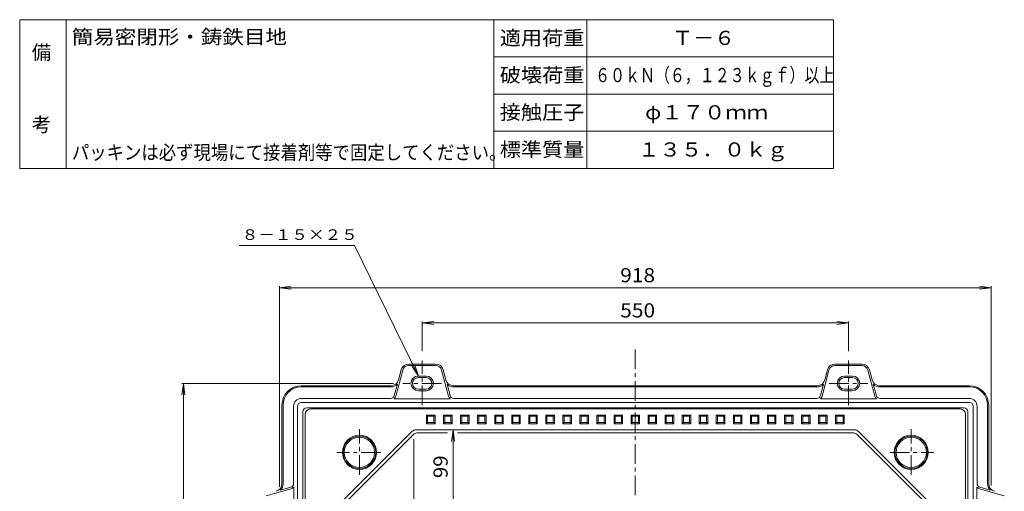
# Model space of a CAD drawing. Units: millimetres. Extents: x -1152 to 1107, y -828 to 838.
# Drawn here: x -1152 to 119, y 230 to 838 of the extents above; entities that cross this region are included whole.
import ezdxf

# ---------------------------------------------------------------- set-up
doc = ezdxf.new("R2010")
doc.units = ezdxf.units.MM
doc.header["$LTSCALE"] = 6
doc.linetypes.add('JWW_CENTER1', pattern=[6.773333, 4.233333, -0.846667, 0.846667, -0.846667])
for name, color, linetype in [('F-0ﾚｲﾔ', 7, 'Continuous'), ('F-4ﾚｲﾔ', 7, 'Continuous'), ('その他', 7, 'Continuous'), ('寸法', 7, 'Continuous'), ('躯体', 7, 'Continuous'), ('通り芯', 7, 'Continuous')]:
    doc.layers.add(name, color=color, linetype=linetype)
doc.styles.add('ＭＳ ゴシック', font='txt', dxfattribs={"height": 1})

msp = doc.modelspace()

# ---------------------------------------------------------------- linework, layer by layer
at = {"layer": 'F-0ﾚｲﾔ', "color": 7, "linetype": 'Continuous', "lineweight": 9}
for p, q in [((-102, 838.1), (-1152, 838.1)), ((-1152, 646.1), (-1152, 838.1)), ((-1092, 646.1), (-1092, 838.1)), ((-540, 646.1), (-540, 838.1)), ((-420, 646.1), (-420, 838.1)), ((-102, 646.1), (-102, 838.1)), ((-102, 790.1), (-540, 790.1)), ((-102, 742.1), (-540, 742.1)), ((-102, 694.1), (-540, 694.1)), ((-102, 646.1), (-1152, 646.1))]:
    msp.add_line(p, q, dxfattribs=at)
at = {"layer": 'その他', "color": 7, "linetype": 'Continuous', "lineweight": 9}
for p, q in [((-816.6, 492.3), (-801.8, 494.3)), ((-816.6, 494.1), (-816.6, 235.3)), ((-816.6, 492.3), (101.4, 492.3)), ((-816.6, 492.3), (-801.8, 490.4)), ((101.4, 492.3), (86.5, 494.3)), ((101.4, 492.3), (86.5, 490.4)), ((101.4, 494.1), (101.4, 236.9)), ((-632.6, 446.9), (-617.8, 448.8)), ((-632.6, 448.7), (-632.6, 410.4)), ((-632.6, 446.9), (-82.6, 446.9)), ((-632.6, 446.9), (-617.8, 444.9)), ((-82.6, 446.9), (-97.5, 448.8)), ((-82.6, 446.9), (-97.5, 444.9)), ((-82.6, 448.7), (-82.6, 410.4)), ((-940.8, 368.8), (-942.8, 353.9)), ((-942.6, 368.8), (-669.8, 368.8)), ((-940.8, -521.2), (-940.8, 368.8)), ((-940.8, 368.8), (-938.9, 353.9)), ((-592.8, 308.8), (-594.7, 293.9)), ((-592.8, 209.8), (-592.8, 308.8)), ((-592.8, 308.8), (-590.8, 293.9)), ((-643.6, 160.8), (-643.6, 296.8))]:
    msp.add_line(p, q, dxfattribs=at)
at = {"layer": '寸法', "color": 7, "linetype": 'Continuous', "lineweight": 9}
for p, q in [((-868.8, 546.9), (-720, 546.9)), ((-720, 546.9), (-637.3, 378.3)), ((-637.3, 378.3), (-645.6, 390.8)), ((-637.3, 378.3), (-642.1, 392.5))]:
    msp.add_line(p, q, dxfattribs=at)
at = {"layer": '躯体', "color": 2, "linetype": 'JWW_CENTER1', "lineweight": 9}
for p, q in [((-632.6, 340.5), (-632.6, 398.4)), ((-82.6, 340.5), (-82.6, 398.4)), ((-607.9, 368.8), (-657.8, 368.8)), ((-107.6, 368.8), (-57.6, 368.8))]:
    msp.add_line(p, q, dxfattribs=at)
at = {"layer": '躯体', "color": 2, "linetype": 'Continuous', "lineweight": 9}
for p, q in [((-657.7, 385.9), (-666.7, 352.5)), ((-659.6, 386.4), (-663.2, 373.2)), ((-615.3, 393.8), (-650, 393.8)), ((-615.3, 391.8), (-650, 391.8)), ((-607.6, 385.9), (-598.6, 352.5)), ((-605.6, 386.4), (-602.1, 373.2)), ((-107.7, 385.9), (-116.7, 352.5)), ((-109.6, 386.4), (-113.2, 373.2)), ((-65.3, 393.8), (-100, 393.8)), ((-100, 391.8), (-65.3, 391.8)), ((-57.6, 385.9), (-48.6, 352.5)), ((-55.6, 386.4), (-52.1, 373.2)), ((-627.6, 378.3), (-637.6, 378.3)), ((-627.6, 376.3), (-637.6, 376.3)), ((-87.6, 378.3), (-77.6, 378.3)), ((-87.6, 376.3), (-77.6, 376.3)), ((-788.6, 365.8), (-672.8, 365.8)), ((-788.6, 364.3), (-672.8, 364.3)), ((-668.6, 353), (-664.7, 367.7)), ((-627.6, 361.3), (-637.6, 361.3)), ((-627.6, 359.3), (-637.6, 359.3)), ((-596.6, 353), (-600.6, 367.7)), ((-592.4, 365.8), (-122.8, 365.8)), ((-122.8, 364.3), (-592.4, 364.3)), ((-118.6, 353), (-114.7, 367.7)), ((-87.6, 361.3), (-77.6, 361.3)), ((-87.6, 359.3), (-77.6, 359.3)), ((-46.6, 353), (-50.6, 367.7)), ((73.4, 365.8), (-42.4, 365.8)), ((73.4, 364.3), (-42.4, 364.3)), ((-788.6, 349.3), (-673.5, 349.3)), ((73.4, 344.3), (-788.6, 344.3)), ((-596.4, 349), (-668.8, 349)), ((-591.8, 349.3), (-123.5, 349.3)), ((-118.8, 349), (-46.4, 349)), ((73.4, 349.3), (-41.8, 349.3)), ((-813.6, 340.8), (-813.6, 239.2)), ((-812.1, 340.8), (-812.1, 239.2)), ((-798.6, 339.3), (-798.6, 239.6)), ((-793.6, 339.3), (-793.6, -461.7)), ((-786.6, -484.7), (-786.6, 332.3)), ((66.4, 337.3), (-781.6, 337.3)), ((71.4, -484.7), (71.4, 332.3)), ((78.4, 339.3), (78.4, -461.7)), ((83.4, 339.3), (83.4, 239.6)), ((96.9, 340.8), (96.9, 239.2)), ((98.4, 340.8), (98.4, 239.2)), ((-833.8, 223.9), (-801.8, 232.8)), ((-802.3, 234.8), (-815.5, 231.1)), ((-798.4, 162.6), (-798.4, 234.9)), ((83.1, 162.6), (83.1, 234.9)), ((118.5, 223.9), (86.5, 232.8)), ((87, 234.8), (100.2, 231.1))]:
    msp.add_line(p, q, dxfattribs=at)
for centre, radius, start, end in [((-650, 383.8), 10, 90, 164.9088), ((-650, 383.8), 8, 90, 164.9088), ((-615.3, 383.8), 10, 15.0919, 90), ((-615.3, 383.8), 8, 15.0919, 90), ((-100, 383.8), 10, 90, 164.908), ((-100, 383.8), 8, 90, 164.908), ((-65.3, 383.8), 10, 15.0918, 90), ((-65.3, 383.8), 8, 15.0918, 90), ((-672.8, 375.8), 10, 270, 344.9085), ((-637.6, 368.8), 9.5, 90, 270), ((-637.6, 368.8), 7.5, 90, 270), ((-627.6, 368.8), 9.5, 270, 90), ((-627.6, 368.8), 7.5, 270, 90), ((-592.4, 375.8), 10, 195.0915, 270), ((-122.8, 375.8), 10, 270, 344.9085), ((-87.6, 368.8), 9.5, 90, 270), ((-87.6, 368.8), 7.5, 90, 270), ((-77.6, 368.8), 9.5, 270, 90), ((-77.6, 368.8), 7.5, 270, 90), ((-42.4, 375.8), 10, 195.0915, 270), ((-788.6, 340.8), 25, 90, 180), ((-788.6, 340.8), 23.5, 90, 180), ((-672.8, 375.8), 11.5, 270, 315.3164), ((-592.4, 375.8), 11.5, 224.6836, 270), ((-122.8, 375.8), 11.5, 270, 315.3164), ((-42.4, 375.8), 11.5, 224.6836, 270), ((73.4, 340.8), 25, 0, 90), ((73.4, 340.8), 23.5, 0, 90), ((-788.6, 339.3), 10, 90, 180), ((-788.6, 339.3), 5, 90, 180), ((-673.5, 354.3), 5, 270, 344.9082), ((-673.5, 354.3), 7, 311.4099, 344.9084), ((-591.8, 354.3), 7, 195.0916, 228.5901), ((-591.8, 354.3), 5, 195.0918, 270), ((-123.5, 354.3), 5, 270, 344.9082), ((-123.5, 354.3), 7, 311.4099, 344.9084), ((-41.8, 354.3), 7, 195.0916, 228.5901), ((-41.8, 354.3), 5, 195.0918, 270), ((73.4, 339.3), 10, 0, 90), ((73.4, 339.3), 5, 0, 90), ((-781.6, 332.3), 5, 90, 180), ((66.4, 332.3), 5, 0, 90), ((-823.6, 239.2), 10, 285.5928, 0), ((-823.6, 239.2), 11.5, 315.1841, 0), ((-803.6, 239.6), 5, 285.5927, 0), ((-803.6, 239.6), 7, 285.5924, 318.5901), ((88.4, 239.6), 7, 221.4099, 254.4076), ((88.4, 239.6), 5, 180, 254.4073), ((108.4, 239.2), 11.5, 180, 224.8159), ((108.4, 239.2), 10, 180, 254.4072)]:
    msp.add_arc(centre, radius, start, end, dxfattribs=at)
at = {"layer": '通り芯', "color": 3, "linetype": 'JWW_CENTER1', "lineweight": 9}
for p, q in [((-357.6, 412.4), (-357.6, -564.9)), ((-713.6, 250.8), (-713.6, 309.6)), ((-1.6, 250.8), (-1.6, 309.6)), ((-685.9, 279.8), (-742.7, 279.8)), ((-29.4, 279.8), (27.5, 279.8))]:
    msp.add_line(p, q, dxfattribs=at)
at = {"layer": '通り芯', "color": 3, "linetype": 'Continuous', "lineweight": 9}
for p, q in [((-776.6, 335.8), (61.4, 335.8)), ((-783.6, -478.2), (-783.6, 328.8)), ((-627.1, 327.8), (-627.1, 316.8)), ((-625.6, 326.3), (-627.1, 327.8)), ((-627.1, 327.8), (-616.1, 327.8)), ((-625.6, 318.3), (-627.1, 316.8)), ((-625.6, 326.3), (-625.6, 318.3)), ((-625.6, 326.3), (-617.6, 326.3)), ((-625.6, 318.3), (-617.6, 318.3)), ((-617.6, 326.3), (-616.1, 327.8)), ((-617.6, 326.3), (-617.6, 318.3)), ((-617.6, 318.3), (-616.1, 316.8)), ((-616.1, 327.8), (-616.1, 316.8)), ((-605.1, 327.8), (-605.1, 316.8)), ((-603.6, 326.3), (-605.1, 327.8)), ((-605.1, 327.8), (-594.1, 327.8)), ((-603.6, 318.3), (-605.1, 316.8)), ((-603.6, 326.3), (-603.6, 318.3)), ((-603.6, 326.3), (-595.6, 326.3)), ((-603.6, 318.3), (-595.6, 318.3)), ((-595.6, 326.3), (-594.1, 327.8)), ((-595.6, 326.3), (-595.6, 318.3)), ((-595.6, 318.3), (-594.1, 316.8)), ((-594.1, 327.8), (-594.1, 316.8)), ((-583.1, 327.8), (-583.1, 316.8)), ((-581.6, 326.3), (-583.1, 327.8)), ((-583.1, 327.8), (-572.1, 327.8)), ((-581.6, 318.3), (-583.1, 316.8)), ((-581.6, 326.3), (-581.6, 318.3)), ((-581.6, 326.3), (-573.6, 326.3)), ((-581.6, 318.3), (-573.6, 318.3)), ((-573.6, 326.3), (-572.1, 327.8)), ((-573.6, 326.3), (-573.6, 318.3)), ((-573.6, 318.3), (-572.1, 316.8)), ((-572.1, 327.8), (-572.1, 316.8)), ((-561.1, 327.8), (-561.1, 316.8)), ((-559.6, 326.3), (-561.1, 327.8)), ((-561.1, 327.8), (-550.1, 327.8)), ((-559.6, 318.3), (-561.1, 316.8)), ((-559.6, 326.3), (-559.6, 318.3)), ((-559.6, 326.3), (-551.6, 326.3)), ((-559.6, 318.3), (-551.6, 318.3)), ((-551.6, 326.3), (-550.1, 327.8)), ((-551.6, 326.3), (-551.6, 318.3)), ((-551.6, 318.3), (-550.1, 316.8)), ((-550.1, 327.8), (-550.1, 316.8)), ((-539.1, 327.8), (-539.1, 316.8)), ((-537.6, 326.3), (-539.1, 327.8)), ((-539.1, 327.8), (-528.1, 327.8)), ((-537.6, 318.3), (-539.1, 316.8)), ((-537.6, 326.3), (-537.6, 318.3)), ((-537.6, 326.3), (-529.6, 326.3)), ((-537.6, 318.3), (-529.6, 318.3)), ((-529.6, 326.3), (-528.1, 327.8)), ((-529.6, 326.3), (-529.6, 318.3)), ((-529.6, 318.3), (-528.1, 316.8)), ((-528.1, 327.8), (-528.1, 316.8)), ((-517.1, 327.8), (-517.1, 316.8)), ((-515.6, 326.3), (-517.1, 327.8)), ((-517.1, 327.8), (-506.1, 327.8)), ((-515.6, 318.3), (-517.1, 316.8)), ((-515.6, 326.3), (-515.6, 318.3)), ((-515.6, 326.3), (-507.6, 326.3)), ((-515.6, 318.3), (-507.6, 318.3)), ((-507.6, 326.3), (-506.1, 327.8)), ((-507.6, 326.3), (-507.6, 318.3)), ((-507.6, 318.3), (-506.1, 316.8)), ((-506.1, 327.8), (-506.1, 316.8)), ((-495.1, 327.8), (-495.1, 316.8)), ((-493.6, 326.3), (-495.1, 327.8)), ((-495.1, 327.8), (-484.1, 327.8)), ((-493.6, 318.3), (-495.1, 316.8)), ((-493.6, 326.3), (-493.6, 318.3)), ((-493.6, 326.3), (-485.6, 326.3)), ((-493.6, 318.3), (-485.6, 318.3)), ((-485.6, 326.3), (-484.1, 327.8)), ((-485.6, 326.3), (-485.6, 318.3)), ((-485.6, 318.3), (-484.1, 316.8)), ((-484.1, 327.8), (-484.1, 316.8)), ((-473.1, 327.8), (-473.1, 316.8)), ((-471.6, 326.3), (-473.1, 327.8)), ((-473.1, 327.8), (-462.1, 327.8)), ((-471.6, 318.3), (-473.1, 316.8)), ((-471.6, 326.3), (-471.6, 318.3)), ((-471.6, 326.3), (-463.6, 326.3)), ((-471.6, 318.3), (-463.6, 318.3)), ((-463.6, 326.3), (-462.1, 327.8)), ((-463.6, 326.3), (-463.6, 318.3)), ((-463.6, 318.3), (-462.1, 316.8)), ((-462.1, 327.8), (-462.1, 316.8)), ((-451.1, 327.8), (-451.1, 316.8)), ((-449.6, 326.3), (-451.1, 327.8)), ((-451.1, 327.8), (-440.1, 327.8)), ((-449.6, 318.3), (-451.1, 316.8)), ((-449.6, 326.3), (-449.6, 318.3)), ((-449.6, 326.3), (-441.6, 326.3)), ((-449.6, 318.3), (-441.6, 318.3)), ((-441.6, 326.3), (-440.1, 327.8)), ((-441.6, 326.3), (-441.6, 318.3)), ((-441.6, 318.3), (-440.1, 316.8)), ((-440.1, 327.8), (-440.1, 316.8)), ((-429.1, 327.8), (-429.1, 316.8)), ((-427.6, 326.3), (-429.1, 327.8)), ((-429.1, 327.8), (-418.1, 327.8)), ((-427.6, 318.3), (-429.1, 316.8)), ((-427.6, 326.3), (-427.6, 318.3)), ((-427.6, 326.3), (-419.6, 326.3)), ((-427.6, 318.3), (-419.6, 318.3)), ((-419.6, 326.3), (-418.1, 327.8)), ((-419.6, 326.3), (-419.6, 318.3)), ((-419.6, 318.3), (-418.1, 316.8)), ((-418.1, 327.8), (-418.1, 316.8)), ((-407.1, 327.8), (-407.1, 316.8)), ((-405.6, 326.3), (-407.1, 327.8)), ((-407.1, 327.8), (-396.1, 327.8)), ((-405.6, 318.3), (-407.1, 316.8)), ((-405.6, 326.3), (-405.6, 318.3)), ((-405.6, 326.3), (-397.6, 326.3)), ((-405.6, 318.3), (-397.6, 318.3)), ((-397.6, 326.3), (-396.1, 327.8)), ((-397.6, 326.3), (-397.6, 318.3)), ((-397.6, 318.3), (-396.1, 316.8)), ((-396.1, 327.8), (-396.1, 316.8)), ((-385.1, 327.8), (-385.1, 316.8)), ((-383.6, 326.3), (-385.1, 327.8)), ((-385.1, 327.8), (-374.1, 327.8)), ((-383.6, 318.3), (-385.1, 316.8)), ((-383.6, 326.3), (-383.6, 318.3)), ((-383.6, 326.3), (-375.6, 326.3)), ((-383.6, 318.3), (-375.6, 318.3)), ((-375.6, 326.3), (-374.1, 327.8)), ((-375.6, 326.3), (-375.6, 318.3)), ((-375.6, 318.3), (-374.1, 316.8)), ((-374.1, 327.8), (-374.1, 316.8)), ((-363.1, 327.8), (-352.1, 327.8)), ((-363.1, 327.8), (-363.1, 316.8)), ((-361.6, 326.3), (-363.1, 327.8)), ((-361.6, 318.3), (-363.1, 316.8)), ((-361.6, 326.3), (-361.6, 318.3)), ((-361.6, 326.3), (-353.6, 326.3)), ((-361.6, 318.3), (-353.6, 318.3)), ((-353.6, 326.3), (-352.1, 327.8)), ((-353.6, 326.3), (-353.6, 318.3)), ((-353.6, 318.3), (-352.1, 316.8)), ((-352.1, 327.8), (-352.1, 316.8)), ((-341.1, 327.8), (-341.1, 316.8)), ((-339.6, 326.3), (-341.1, 327.8)), ((-330.1, 327.8), (-341.1, 327.8)), ((-339.6, 318.3), (-341.1, 316.8)), ((-339.6, 326.3), (-339.6, 318.3)), ((-331.6, 326.3), (-339.6, 326.3)), ((-331.6, 318.3), (-339.6, 318.3)), ((-331.6, 326.3), (-330.1, 327.8)), ((-331.6, 326.3), (-331.6, 318.3)), ((-331.6, 318.3), (-330.1, 316.8)), ((-330.1, 327.8), (-330.1, 316.8)), ((-319.1, 327.8), (-319.1, 316.8)), ((-317.6, 326.3), (-319.1, 327.8)), ((-308.1, 327.8), (-319.1, 327.8)), ((-317.6, 318.3), (-319.1, 316.8)), ((-317.6, 326.3), (-317.6, 318.3)), ((-309.6, 326.3), (-317.6, 326.3)), ((-309.6, 318.3), (-317.6, 318.3)), ((-309.6, 326.3), (-308.1, 327.8)), ((-309.6, 326.3), (-309.6, 318.3)), ((-309.6, 318.3), (-308.1, 316.8)), ((-308.1, 327.8), (-308.1, 316.8)), ((-297.1, 327.8), (-297.1, 316.8)), ((-295.6, 326.3), (-297.1, 327.8)), ((-286.1, 327.8), (-297.1, 327.8)), ((-295.6, 318.3), (-297.1, 316.8)), ((-295.6, 326.3), (-295.6, 318.3)), ((-287.6, 326.3), (-295.6, 326.3)), ((-287.6, 318.3), (-295.6, 318.3)), ((-287.6, 326.3), (-286.1, 327.8)), ((-287.6, 326.3), (-287.6, 318.3)), ((-287.6, 318.3), (-286.1, 316.8)), ((-286.1, 327.8), (-286.1, 316.8)), ((-275.1, 327.8), (-275.1, 316.8)), ((-273.6, 326.3), (-275.1, 327.8)), ((-264.1, 327.8), (-275.1, 327.8)), ((-273.6, 318.3), (-275.1, 316.8)), ((-273.6, 326.3), (-273.6, 318.3)), ((-265.6, 326.3), (-273.6, 326.3)), ((-265.6, 318.3), (-273.6, 318.3)), ((-265.6, 326.3), (-264.1, 327.8)), ((-265.6, 326.3), (-265.6, 318.3)), ((-265.6, 318.3), (-264.1, 316.8)), ((-264.1, 327.8), (-264.1, 316.8)), ((-253.1, 327.8), (-253.1, 316.8)), ((-251.6, 326.3), (-253.1, 327.8)), ((-242.1, 327.8), (-253.1, 327.8)), ((-251.6, 318.3), (-253.1, 316.8)), ((-251.6, 326.3), (-251.6, 318.3)), ((-243.6, 326.3), (-251.6, 326.3)), ((-243.6, 318.3), (-251.6, 318.3)), ((-243.6, 326.3), (-242.1, 327.8)), ((-243.6, 326.3), (-243.6, 318.3)), ((-243.6, 318.3), (-242.1, 316.8)), ((-242.1, 327.8), (-242.1, 316.8)), ((-231.1, 327.8), (-231.1, 316.8)), ((-229.6, 326.3), (-231.1, 327.8)), ((-220.1, 327.8), (-231.1, 327.8)), ((-229.6, 318.3), (-231.1, 316.8)), ((-229.6, 326.3), (-229.6, 318.3)), ((-221.6, 326.3), (-229.6, 326.3)), ((-221.6, 318.3), (-229.6, 318.3)), ((-221.6, 326.3), (-220.1, 327.8)), ((-221.6, 326.3), (-221.6, 318.3)), ((-221.6, 318.3), (-220.1, 316.8)), ((-220.1, 327.8), (-220.1, 316.8)), ((-209.1, 327.8), (-209.1, 316.8)), ((-207.6, 326.3), (-209.1, 327.8)), ((-198.1, 327.8), (-209.1, 327.8)), ((-207.6, 318.3), (-209.1, 316.8)), ((-207.6, 326.3), (-207.6, 318.3)), ((-199.6, 326.3), (-207.6, 326.3)), ((-199.6, 318.3), (-207.6, 318.3)), ((-199.6, 326.3), (-198.1, 327.8)), ((-199.6, 326.3), (-199.6, 318.3)), ((-199.6, 318.3), (-198.1, 316.8)), ((-198.1, 327.8), (-198.1, 316.8)), ((-187.1, 327.8), (-187.1, 316.8)), ((-185.6, 326.3), (-187.1, 327.8)), ((-176.1, 327.8), (-187.1, 327.8)), ((-185.6, 318.3), (-187.1, 316.8)), ((-185.6, 326.3), (-185.6, 318.3)), ((-177.6, 326.3), (-185.6, 326.3)), ((-177.6, 318.3), (-185.6, 318.3)), ((-177.6, 326.3), (-176.1, 327.8)), ((-177.6, 326.3), (-177.6, 318.3)), ((-177.6, 318.3), (-176.1, 316.8)), ((-176.1, 327.8), (-176.1, 316.8)), ((-165.1, 327.8), (-165.1, 316.8)), ((-163.6, 326.3), (-165.1, 327.8)), ((-154.1, 327.8), (-165.1, 327.8)), ((-163.6, 318.3), (-165.1, 316.8)), ((-163.6, 326.3), (-163.6, 318.3)), ((-155.6, 326.3), (-163.6, 326.3)), ((-155.6, 318.3), (-163.6, 318.3)), ((-155.6, 326.3), (-154.1, 327.8)), ((-155.6, 326.3), (-155.6, 318.3)), ((-155.6, 318.3), (-154.1, 316.8)), ((-154.1, 327.8), (-154.1, 316.8)), ((-143.1, 327.8), (-143.1, 316.8)), ((-141.6, 326.3), (-143.1, 327.8)), ((-132.1, 327.8), (-143.1, 327.8)), ((-141.6, 318.3), (-143.1, 316.8)), ((-141.6, 326.3), (-141.6, 318.3)), ((-133.6, 326.3), (-141.6, 326.3)), ((-133.6, 318.3), (-141.6, 318.3)), ((-133.6, 326.3), (-132.1, 327.8)), ((-133.6, 326.3), (-133.6, 318.3)), ((-133.6, 318.3), (-132.1, 316.8)), ((-132.1, 327.8), (-132.1, 316.8)), ((-121.1, 327.8), (-121.1, 316.8)), ((-119.6, 326.3), (-121.1, 327.8)), ((-110.1, 327.8), (-121.1, 327.8)), ((-119.6, 318.3), (-121.1, 316.8)), ((-119.6, 326.3), (-119.6, 318.3)), ((-111.6, 326.3), (-119.6, 326.3)), ((-111.6, 318.3), (-119.6, 318.3)), ((-111.6, 326.3), (-110.1, 327.8)), ((-111.6, 326.3), (-111.6, 318.3)), ((-111.6, 318.3), (-110.1, 316.8)), ((-110.1, 327.8), (-110.1, 316.8)), ((-99.1, 327.8), (-99.1, 316.8)), ((-97.6, 326.3), (-99.1, 327.8)), ((-88.1, 327.8), (-99.1, 327.8)), ((-97.6, 318.3), (-99.1, 316.8)), ((-97.6, 326.3), (-97.6, 318.3)), ((-89.6, 326.3), (-97.6, 326.3)), ((-89.6, 318.3), (-97.6, 318.3)), ((-89.6, 326.3), (-88.1, 327.8)), ((-89.6, 326.3), (-89.6, 318.3)), ((-89.6, 318.3), (-88.1, 316.8)), ((-88.1, 327.8), (-88.1, 316.8)), ((68.4, -478.2), (68.4, 328.8)), ((-645.4, 307), (-740.9, 211.5)), ((-641.1, 308.8), (-74.1, 308.8)), ((-627.1, 316.8), (-616.1, 316.8)), ((-605.1, 316.8), (-594.1, 316.8)), ((-583.1, 316.8), (-572.1, 316.8)), ((-561.1, 316.8), (-550.1, 316.8)), ((-539.1, 316.8), (-528.1, 316.8)), ((-517.1, 316.8), (-506.1, 316.8)), ((-495.1, 316.8), (-484.1, 316.8)), ((-473.1, 316.8), (-462.1, 316.8)), ((-451.1, 316.8), (-440.1, 316.8)), ((-429.1, 316.8), (-418.1, 316.8)), ((-407.1, 316.8), (-396.1, 316.8)), ((-385.1, 316.8), (-374.1, 316.8)), ((-363.1, 316.8), (-352.1, 316.8)), ((-330.1, 316.8), (-341.1, 316.8)), ((-308.1, 316.8), (-319.1, 316.8)), ((-286.1, 316.8), (-297.1, 316.8)), ((-264.1, 316.8), (-275.1, 316.8)), ((-242.1, 316.8), (-253.1, 316.8)), ((-220.1, 316.8), (-231.1, 316.8)), ((-198.1, 316.8), (-209.1, 316.8)), ((-176.1, 316.8), (-187.1, 316.8)), ((-154.1, 316.8), (-165.1, 316.8)), ((-132.1, 316.8), (-143.1, 316.8)), ((-110.1, 316.8), (-121.1, 316.8)), ((-88.1, 316.8), (-99.1, 316.8)), ((-69.9, 307), (25.6, 211.5)), ((-643.7, 303), (-736.9, 209.9)), ((-639.5, 304.8), (-600, 304.8)), ((-586.9, 304.8), (-75.8, 304.8)), ((-71.5, 303), (21.6, 209.9))]:
    msp.add_line(p, q, dxfattribs=at)
for centre, radius in [((-713.6, 279.8), 22), ((-713.6, 279.8), 21), ((-713.6, 279.8), 19.5), ((-1.6, 279.8), 22), ((-1.6, 279.8), 21), ((-1.6, 279.8), 19.5)]:
    msp.add_circle(centre, radius, dxfattribs=at)
for centre, radius, start, end in [((-776.6, 328.8), 7, 90, 180), ((61.4, 328.8), 7, 0, 90), ((-641.1, 302.8), 6, 90, 134.9997), ((-74.1, 302.8), 6, 45.0003, 90), ((-639.5, 298.8), 6, 90, 134.9997), ((-75.8, 298.8), 6, 45.0003, 90)]:
    msp.add_arc(centre, radius, start, end, dxfattribs=at)

# ---------------------------------------------------------------- texts
at = {"layer": 'F-4ﾚｲﾔ', "color": 2, "linetype": 'Continuous', "lineweight": 9, "style": 'ＭＳ ゴシック'}
for s, height, width, p in [('簡易密閉形・鋳鉄目地', 18.29, 1.1125, (-1084.8, 806.8)), ('適用荷重', 18.29, 1.09375, (-532.5, 805.5)), ('Ｔ－６', 18.29, 1.083333, (-310.1, 805.5)), ('破壊荷重', 18.29, 1.09375, (-532.5, 757.5)), ('６０ｋＮ（６，１２３ｋｇｆ）以上', 18.288, 0.773438, (-409.5, 757.5)), ('接触圧子', 18.29, 1.09375, (-532.5, 709.5)), ('φ１７０ｍｍ', 18.29, 1.104167, (-345, 709.5)), ('パッキンは必ず現場にて接着剤等で固定してください。', 18.288, 0.899, (-1084.7, 657.7)), ('標準質量', 18.29, 1.09375, (-532.5, 661.5)), ('１３５．０ｋｇ', 18.29, 1.107143, (-354, 661.5))]:
    msp.add_text(s, height=height, dxfattribs=dict(at, width=width)).set_placement(p)
for s, p in [('備', (-1136.4, 786.9)), ('考', (-1136.4, 693.7))]:
    msp.add_text(s, height=18.3, dxfattribs=at).set_placement(p)
at = {"layer": 'その他', "color": 7, "linetype": 'Continuous', "lineweight": 9, "style": 'ＭＳ ゴシック', "width": 1.142857}
msp.add_text('８－１５×２５', height=13.72, dxfattribs=at).set_placement((-865.5, 553.9))
at = {"layer": 'その他', "color": 2, "linetype": 'Continuous', "lineweight": 211, "style": 'ＭＳ ゴシック', "width": 1.083333}
for s, p in [('918', (-377.1, 499.3)), ('550', (-377.1, 453.9))]:
    msp.add_text(s, height=18.29, dxfattribs=at).set_placement(p)
at = {"layer": 'その他', "color": 2, "linetype": 'Continuous', "lineweight": 211, "style": 'ＭＳ ゴシック', "width": 1.0625}
msp.add_text('99', height=18.29, rotation=90, dxfattribs=at).set_placement((-599.8, 246.5))

doc.saveas('drawing.dxf')
